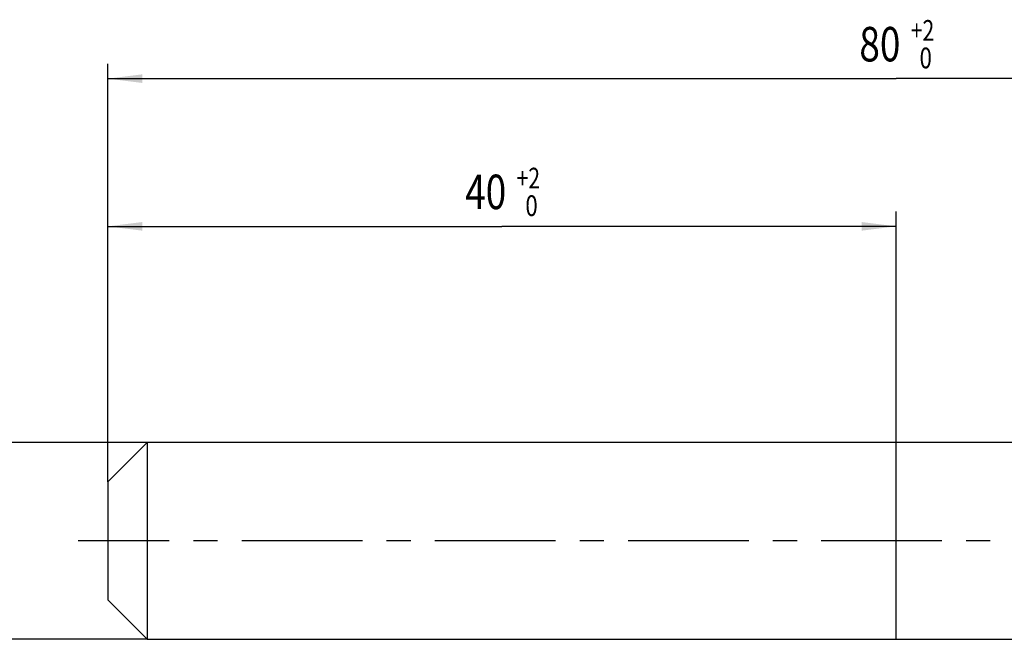
# Model space of a CAD drawing. Units: millimetres. Extents: x 0 to 594, y 0 to 420.
# Drawn here: x 264 to 364, y 188 to 251 of the extents above; entities that cross this region are included whole.
import ezdxf
from ezdxf.enums import TextEntityAlignment as Align

# ---------------------------------------------------------------- set-up
doc = ezdxf.new("R2010")
doc.units = ezdxf.units.MM
doc.header["$LTSCALE"] = 32.67
doc.linetypes.add('CENTER', pattern=[0.6, 0.375, -0.075, 0.075, -0.075])
doc.layers.get('0').update_dxf_attribs({"linetype": 'CONTINUOUS'})
for name, color, linetype in [('OPTIMILL_HARDENED_FINISH_S_AXIS', 7, 'CONTINUOUS'), ('OPTIMILL_HARDENED_FINISH_SC_DIM', 7, 'CONTINUOUS'), ('OPTIMILL_HARDENED_FINISH_SCM_CL', 7, 'CONTINUOUS')]:
    doc.layers.add(name, color=color, linetype=linetype)
doc.styles.get("Standard").update_dxf_attribs({"font": 'TXT.SHX', "width": 0.7})
doc.styles.add('TEXTSTYLE_2', font='TXT.SHX', dxfattribs={"width": 0.6})
doc.styles.add('TEXTSTYLE_3', font='gdt', dxfattribs={"width": 0.7})
doc.dimstyles.new('DIMSTYLE_1', dxfattribs={"dimtxt": 3.5, "dimasz": 3.5, "dimexe": 1.5, "dimexo": 0, "dimgap": 0.875, "dimtad": 1, "dimdec": 3, "dimlfac": 0.5, "dimdsep": 46, "dimtxsty": 'STANDARD', "dimblk": '_FILLED', "dimblk1": '_FILLED', "dimblk2": '_FILLED', "dimcen": 0.09, "dimclrt": 2, "dimadec": 3, "dimazin": 2, "dimtol": 1, "dimtp": 2, "dimtfac": 0.6, "dimtdec": 3, "dimtofl": 0, "dimtmove": 0, "dimatfit": 3, "dimldrblk": '_FILLED', "dimfxl": 1, "dimtolj": 1, "dimarcsym": 0})
doc.dimstyles.new('DIMSTYLE_4', dxfattribs={"dimtxt": 3.5, "dimasz": 3.5, "dimexe": 1.5, "dimexo": 0, "dimgap": 0.875, "dimtad": 1, "dimdec": 3, "dimlfac": 0.5, "dimdsep": 46, "dimtxsty": 'STANDARD', "dimblk": '_FILLED', "dimblk1": '_FILLED', "dimblk2": '_FILLED', "dimcen": 0.09, "dimclrt": 2, "dimadec": 3, "dimazin": 2, "dimtol": 1, "dimtm": 0.006, "dimtfac": 0.6, "dimtdec": 3, "dimtofl": 0, "dimtmove": 0, "dimatfit": 3, "dimldrblk": '_FILLED', "dimfxl": 1, "dimtolj": 1, "dimarcsym": 0})

# ---------------------------------------------------------------- blocks, each defined once
blk = doc.blocks.new('_FILLED')
at = {"color": 0, "linetype": 'BYBLOCK'}
blk.add_solid([(0, 0), (-1, 0.125), (-1, -0.125)], dxfattribs=at)
blk = doc.blocks.new('*D0')
at = {"layer": 'OPTIMILL_HARDENED_FINISH_SC_DIM', "color": 3, "linetype": 'CONTINUOUS'}
for p, q in [((273.073, 204.171), (273.073, 246.607)), ((433.073, 208.171), (433.073, 246.607)), ((273.073, 245.107), (353.073, 245.107)), ((433.073, 245.107), (353.073, 245.107))]:
    blk.add_line(p, q, dxfattribs=at)
at = {"layer": 'OPTIMILL_HARDENED_FINISH_SC_DIM', "color": 3, "linetype": 'CONTINUOUS', "xscale": 3.5, "yscale": 3.5, "zscale": 3.5, "rotation": 180}
blk.add_blockref('_FILLED', (273.073, 245.107), dxfattribs=at)
at = {"layer": 'OPTIMILL_HARDENED_FINISH_SC_DIM', "color": 3, "linetype": 'CONTINUOUS', "xscale": 3.5, "yscale": 3.5, "zscale": 3.5}
blk.add_blockref('_FILLED', (433.073, 245.107), dxfattribs=at)
at = {"layer": 'OPTIMILL_HARDENED_FINISH_SC_DIM', "color": 2, "linetype": 'CONTINUOUS', "style": 'TEXTSTYLE_2'}
for s, width, p in [('+2', 0.75, (355.748, 248.957)), (' 0', 0.785714, (355.823, 246.157))]:
    blk.add_text(s, height=2.1, dxfattribs=dict(at, width=width)).set_placement(p, align=Align.CENTER)
at = {"layer": 'OPTIMILL_HARDENED_FINISH_SC_DIM', "color": 2, "linetype": 'CONTINUOUS', "width": 0.785714}
blk.add_text('80', height=3.5, dxfattribs=at).set_placement((351.423, 246.857), align=Align.CENTER)
blk = doc.blocks.new('*D1')
at = {"layer": 'OPTIMILL_HARDENED_FINISH_SC_DIM', "color": 3, "linetype": 'CONTINUOUS'}
for p, q in [((273.073, 204.171), (273.073, 231.607)), ((353.073, 188.171), (353.073, 231.607)), ((273.073, 230.107), (313.073, 230.107)), ((353.073, 230.107), (313.073, 230.107))]:
    blk.add_line(p, q, dxfattribs=at)
at = {"layer": 'OPTIMILL_HARDENED_FINISH_SC_DIM', "color": 3, "linetype": 'CONTINUOUS', "xscale": 3.5, "yscale": 3.5, "zscale": 3.5, "rotation": 180}
blk.add_blockref('_FILLED', (273.073, 230.107), dxfattribs=at)
at = {"layer": 'OPTIMILL_HARDENED_FINISH_SC_DIM', "color": 3, "linetype": 'CONTINUOUS', "xscale": 3.5, "yscale": 3.5, "zscale": 3.5}
blk.add_blockref('_FILLED', (353.073, 230.107), dxfattribs=at)
at = {"layer": 'OPTIMILL_HARDENED_FINISH_SC_DIM', "color": 2, "linetype": 'CONTINUOUS', "style": 'TEXTSTYLE_2'}
for s, width, p in [('+2', 0.75, (315.748, 233.957)), (' 0', 0.785714, (315.823, 231.157))]:
    blk.add_text(s, height=2.1, dxfattribs=dict(at, width=width)).set_placement(p, align=Align.CENTER)
at = {"layer": 'OPTIMILL_HARDENED_FINISH_SC_DIM', "color": 2, "linetype": 'CONTINUOUS', "width": 0.785714}
blk.add_text('40', height=3.5, dxfattribs=at).set_placement((311.423, 231.857), align=Align.CENTER)
blk = doc.blocks.new('*D4')
at = {"layer": 'OPTIMILL_HARDENED_FINISH_SC_DIM', "color": 3, "linetype": 'CONTINUOUS'}
for p, q in [((253.073, 198.171), (253.073, 241.019)), ((277.073, 208.171), (251.573, 208.171)), ((253.073, 208.171), (253.073, 198.171)), ((253.073, 188.171), (253.073, 198.171)), ((277.073, 188.171), (251.573, 188.171))]:
    blk.add_line(p, q, dxfattribs=at)
at = {"layer": 'OPTIMILL_HARDENED_FINISH_SC_DIM', "color": 3, "linetype": 'CONTINUOUS', "xscale": 3.5, "yscale": 3.5, "zscale": 3.5}
for p, rotation in [((253.073, 208.171), 90), ((253.073, 188.171), 270)]:
    blk.add_blockref('_FILLED', p, dxfattribs=dict(at, rotation=rotation))
at = {"layer": 'OPTIMILL_HARDENED_FINISH_SC_DIM', "color": 2, "linetype": 'CONTINUOUS'}
for s, height, width, p in [(')', 4.9, 0.428571, (252.023, 238.919)), ('(', 4.9, 0.428571, (252.023, 227.519)), ('10 h5', 3.5, 0.714286, (251.323, 215.019))]:
    blk.add_text(s, height=height, rotation=90, dxfattribs=dict(at, width=width)).set_placement(p)
at = {"layer": 'OPTIMILL_HARDENED_FINISH_SC_DIM', "color": 2, "linetype": 'CONTINUOUS', "style": 'TEXTSTYLE_2'}
for s, width, p in [('-0.006', 0.738095, (252.023, 229.619)), (' 0', 0.785714, (249.223, 229.619))]:
    blk.add_text(s, height=2.1, rotation=90, dxfattribs=dict(at, width=width)).set_placement(p)
at = {"layer": 'OPTIMILL_HARDENED_FINISH_SC_DIM', "color": 2, "linetype": 'CONTINUOUS', "style": 'TEXTSTYLE_3'}
blk.add_text('n', height=3.5, rotation=90, dxfattribs=at).set_placement((251.323, 210.353))

msp = doc.modelspace()

# ---------------------------------------------------------------- linework, layer by layer
at = {"layer": 'OPTIMILL_HARDENED_FINISH_S_AXIS', "color": 1, "linetype": 'CENTER'}
msp.add_line((436.1257, 198.1706), (270.0733, 198.1706), dxfattribs=at)
at = {"layer": 'OPTIMILL_HARDENED_FINISH_SCM_CL', "color": 7, "linetype": 'CONTINUOUS'}
for p, q in [((273.0733, 204.1706), (277.0733, 208.1706)), ((277.0733, 208.1706), (277.0733, 188.1706)), ((369.761, 208.1706), (277.0733, 208.1706)), ((273.0733, 204.1706), (273.0733, 192.1706)), ((273.0733, 192.1706), (277.0733, 188.1706)), ((277.0733, 188.1706), (369.761, 188.1706))]:
    msp.add_line(p, q, dxfattribs=at)

# ---------------------------------------------------------------- dimensions: what is measured, and where the dimension line sits
at = {"layer": 'OPTIMILL_HARDENED_FINISH_SC_DIM', "color": 3, "linetype": 'CONTINUOUS'}
dim = msp.add_linear_dim(base=(433.0733, 245.1075), p1=(273.0733, 204.1706), p2=(433.0733, 208.1706), text='<>\\P ', dimstyle='DIMSTYLE_1', dxfattribs=at)
dim.commit()
dim.dimension.update_dxf_attribs({"geometry": '*D0', "text_midpoint": (353.0733, 245.1075), "dimtype": 160})
dim = msp.add_linear_dim(base=(253.0733, 188.1706), p1=(277.0733, 208.1706), p2=(277.0733, 188.1706), angle=270, text='%%c<>', dimstyle='DIMSTYLE_4', override={"dimpost": '<>h5'}, dxfattribs=at)
dim.commit()
dim.dimension.update_dxf_attribs({"geometry": '*D4', "text_midpoint": (253.0733, 225.6861), "dimtype": 160})
dim = msp.add_linear_dim(base=(353.0733, 230.1075), p1=(273.0733, 204.1706), p2=(353.0733, 188.1706), dimstyle='DIMSTYLE_1', dxfattribs=at)
dim.commit()
dim.dimension.update_dxf_attribs({"geometry": '*D1', "text_midpoint": (313.0733, 230.1075), "dimtype": 160})

doc.saveas('drawing.dxf')
